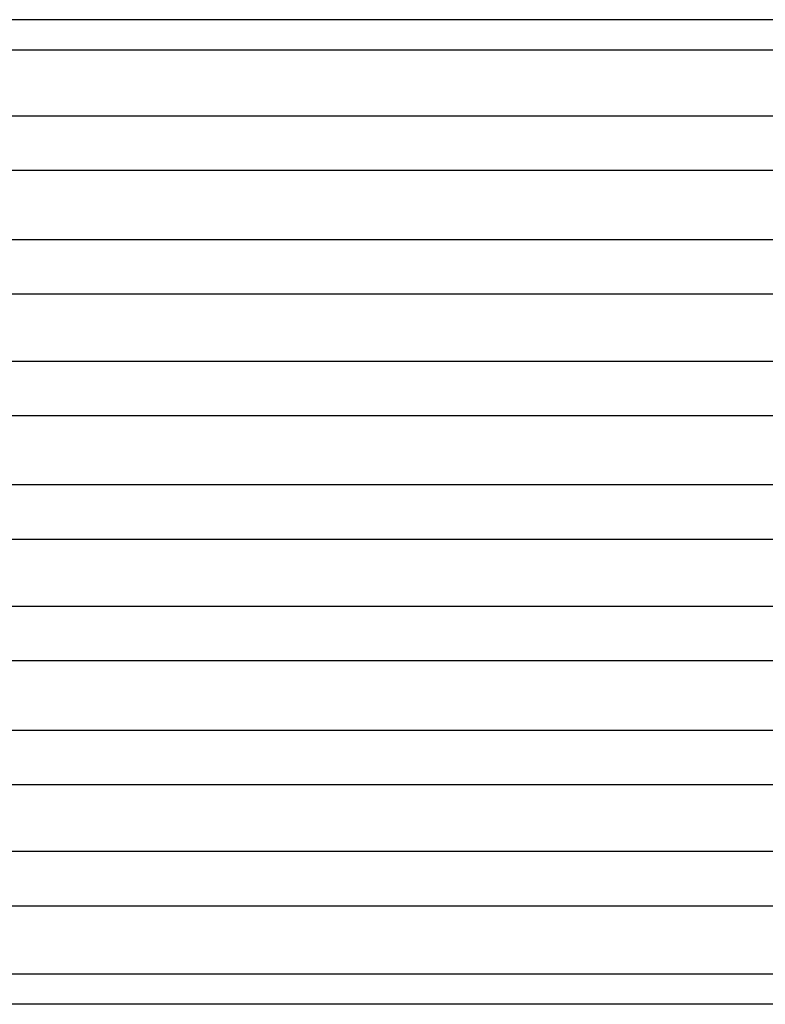
# Model space of a CAD drawing. Units: millimetres. Extents: x 990 to 1287, y -250 to -40.
# Drawn here: x 1068 to 1077, y -143 to -131 of the extents above; entities that cross this region are included whole.
import ezdxf

# ---------------------------------------------------------------- set-up
doc = ezdxf.new("R2010")
doc.units = ezdxf.units.MM

msp = doc.modelspace()

# ---------------------------------------------------------------- linework, layer by layer
at = {"color": 2, "linetype": 'Continuous'}
for p, q in [((1124.101, -132.18), (1066.286, -132.18)), ((1124.101, -132.846), (1066.286, -132.846)), ((1124.101, -133.693), (1066.286, -133.693)), ((1124.101, -134.359), (1066.286, -134.359)), ((1124.101, -135.18), (1066.286, -135.18)), ((1124.101, -135.846), (1066.286, -135.846)), ((1124.101, -136.693), (1066.286, -136.693)), ((1124.101, -137.359), (1066.286, -137.359)), ((1124.101, -138.18), (1066.286, -138.18)), ((1124.101, -138.846), (1066.286, -138.846)), ((1066.286, -139.693), (1124.101, -139.693)), ((1066.286, -140.359), (1124.101, -140.359)), ((1124.101, -141.18), (1066.286, -141.18)), ((1124.101, -141.846), (1066.286, -141.846)), ((1123.898, -142.679), (1066.489, -142.679)), ((1123.898, -143.048), (1066.489, -143.048))]:
    msp.add_line(p, q, dxfattribs=at)
for points, knots in [([(1124.101, -130.999), (1124.078, -130.999), (1124.031, -130.999), (1119.181, -130.999), (1109.552, -130.999), (1095.16, -130.999), (1080.785, -130.999), (1071.189, -130.999), (1066.356, -130.999), (1066.309, -130.999), (1066.286, -130.999)], [0, 0, 0, 0, 0.070277, 0.140509, 14.549089, 28.957668, 43.316248, 57.674827, 57.745059, 57.815336, 57.815336, 57.815336, 57.815336]), ([(1124.101, -131.373), (1124.077, -131.373), (1124.031, -131.373), (1119.181, -131.372), (1109.552, -131.373), (1095.16, -131.372), (1080.785, -131.373), (1071.189, -131.372), (1066.356, -131.373), (1066.31, -131.373), (1066.286, -131.373)], [0, 0, 0, 0, 0.07005, 0.140146, 14.548726, 28.957305, 43.315885, 57.674465, 57.74456, 57.814611, 57.814611, 57.814611, 57.814611])]:
    msp.add_open_spline(points, degree=3, knots=knots, dxfattribs=at)

doc.saveas('drawing.dxf')
